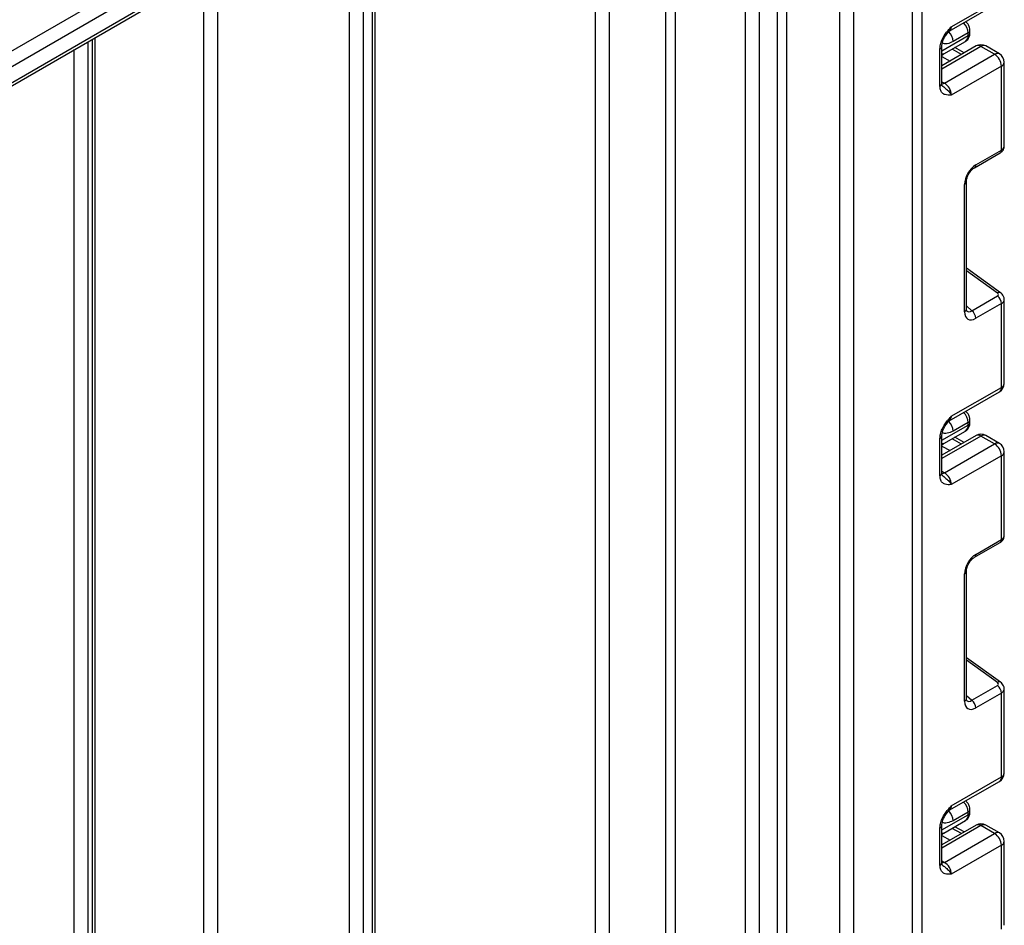
# Model space of a CAD drawing. Units: millimetres. Extents: x -1321 to 6636, y -324 to 3696.
# Drawn here: x 3539 to 3692, y 1827 to 1967 of the extents above; entities that cross this region are included whole.
import ezdxf

# ---------------------------------------------------------------- set-up
doc = ezdxf.new("R2010")
doc.units = ezdxf.units.MM
doc.header["$LTSCALE"] = 10

msp = doc.modelspace()

# ---------------------------------------------------------------- linework, layer by layer
at = {"color": 8, "linetype": 'Continuous', "lineweight": 25}
for p, q in [((3677.59705, 1297.80921), (3677.59705, 2213.56212)), ((3679.01127, 2214.37853), (3679.01127, 1297.80921)), ((3668.39052, 2032.58899), (3668.39052, 1791.00716)), ((3666.2692, 1791.00716), (3666.2692, 2031.36437)), ((3656.58184, 1786.23117), (3656.58184, 2025.77198)), ((3657.99605, 2026.58839), (3657.99605, 1786.23117)), ((3653.76756, 2024.14733), (3653.76756, 1787.85582)), ((3651.64624, 1787.85582), (3651.64624, 2022.92271)), ((3640.68608, 2016.59555), (3640.68608, 1781.52866)), ((3639.27187, 1781.52866), (3639.27187, 2015.77914)), ((3630.43303, 2010.67659), (3630.43303, 1786.63121)), ((3628.31171, 1786.63121), (3628.31171, 2009.45198)), ((3569.62185, 1975.57104), (3569.62185, 1743.36026)), ((3567.50053, 1800.9333), (3567.50053, 1974.34643)), ((3550.17641, 1749.77941), (3550.17641, 1964.34543)), ((3682.13259, 1962.54002), (3686.20961, 1964.89363)), ((3547.34799, 1749.37121), (3547.34799, 1962.71261)), ((3549.46931, 1963.93723), (3549.46931, 1749.37121)), ((3688.20366, 1963.20686), (3682.13259, 1959.7021)), ((3685.17266, 1961.96429), (3683.71447, 1962.7767)), ((3682.13259, 1962.03941), (3682.44626, 1962.04665)), ((3682.13259, 1961.65263), (3683.4049, 1960.94378)), ((3682.13259, 1957.73112), (3682.5468, 1957.492)), ((3690.7647, 1924.88892), (3685.94834, 1928.35224)), ((3685.94834, 1922.89265), (3686.78911, 1922.13552)), ((3682.13259, 1902.00712), (3686.20961, 1904.36074)), ((3688.20366, 1902.67396), (3682.13259, 1899.16921)), ((3682.13259, 1901.50652), (3682.44626, 1901.51376)), ((3685.17266, 1901.4314), (3683.71447, 1902.24381)), ((3682.13259, 1901.11973), (3683.4049, 1900.41089)), ((3682.13259, 1897.19823), (3682.5468, 1896.95911)), ((3690.7647, 1864.35602), (3685.94834, 1867.81935)), ((3685.94834, 1862.35976), (3686.78911, 1861.60263)), ((3682.13259, 1841.47423), (3686.20961, 1843.82785)), ((3688.20366, 1842.14107), (3682.13259, 1838.63632)), ((3682.13259, 1840.97363), (3682.44626, 1840.98087)), ((3682.13259, 1840.58684), (3683.4049, 1839.878)), ((3685.17266, 1840.89851), (3683.71447, 1841.71091)), ((3682.13259, 1836.66534), (3682.5468, 1836.42621))]:
    msp.add_line(p, q, dxfattribs=at)
at = {"color": 7, "linetype": 'Continuous', "lineweight": 25}
for p, q in [((3510.84926, 1947.04879), (3585.15034, 1989.94189)), ((3587.04029, 1988.58351), (3511.90992, 1945.21167)), ((3510.34268, 1941.8573), (3587.04029, 1986.13389)), ((3510.98577, 1941.72116), (3585.77576, 1984.8965)), ((3594.10282, 1741.11646), (3594.10282, 1982.9906)), ((3590.12795, 1731.52234), (3590.12795, 1981.56189)), ((3592.24927, 1981.56189), (3592.24927, 1731.52234)), ((3593.66348, 1740.50415), (3593.66348, 1982.3783)), ((3683.60746, 1966.26991), (3691.38564, 1970.76016)), ((3683.29674, 1965.58315), (3691.07492, 1970.07339)), ((3686.50251, 1965.30184), (3686.50251, 1965.7173)), ((3550.61575, 1750.39172), (3550.61575, 1964.59906)), ((3686.20961, 1965.30909), (3683.87616, 1963.96202)), ((3686.20961, 1964.89363), (3686.20961, 1965.30909)), ((3681.83969, 1957.04973), (3681.83969, 1962.83404)), ((3687.45372, 1963.28112), (3682.13259, 1960.2093)), ((3682.13259, 1957.45794), (3682.13259, 1963.24225)), ((3682.45805, 1962.05138), (3685.79532, 1963.97794)), ((3685.60644, 1962.21471), (3684.14825, 1963.02711)), ((3690.32498, 1961.98224), (3688.20366, 1963.20686)), ((3691.07492, 1962.05651), (3688.9536, 1963.28112)), ((3682.44724, 1962.04702), (3682.4545, 1962.0582)), ((3682.5468, 1957.492), (3690.32498, 1961.98224)), ((3691.38564, 1960.14513), (3683.60746, 1955.65488)), ((3691.38564, 1947.11072), (3691.38564, 1960.14513)), ((3691.82498, 1947.70834), (3691.82498, 1960.75743)), ((3687.20289, 1944.35781), (3691.17849, 1946.65288)), ((3687.41004, 1944.81566), (3691.38564, 1947.11072)), ((3685.65545, 1921.97984), (3685.65545, 1941.77662)), ((3685.94834, 1922.38804), (3685.94834, 1942.18482)), ((3691.26234, 1924.9401), (3685.94834, 1928.76126)), ((3686.78911, 1922.13552), (3690.7647, 1924.43058)), ((3691.38564, 1923.26167), (3687.41004, 1920.96661)), ((3691.38564, 1910.22727), (3691.38564, 1923.26167)), ((3691.82498, 1910.83957), (3691.82498, 1923.88866)), ((3683.29674, 1905.05025), (3691.07492, 1909.5405)), ((3683.60746, 1905.73702), (3691.38564, 1910.22727)), ((3686.20961, 1904.7762), (3683.87616, 1903.42913)), ((3686.20961, 1904.36074), (3686.20961, 1904.7762)), ((3686.50251, 1904.76895), (3686.50251, 1905.18441)), ((3682.45805, 1901.51849), (3685.79532, 1903.44505)), ((3681.83969, 1896.51684), (3681.83969, 1902.30115)), ((3687.45372, 1902.74823), (3682.13259, 1899.6764)), ((3682.13259, 1896.92504), (3682.13259, 1902.70935)), ((3682.44724, 1901.51413), (3682.4545, 1901.52531)), ((3682.5468, 1896.95911), (3690.32498, 1901.44935)), ((3685.60644, 1901.68182), (3684.14825, 1902.49422)), ((3690.32498, 1901.44935), (3688.20366, 1902.67396)), ((3691.07492, 1901.52361), (3688.9536, 1902.74823)), ((3691.82498, 1887.17545), (3691.82498, 1900.22454)), ((3691.38564, 1899.61223), (3683.60746, 1895.12199)), ((3691.38564, 1886.57783), (3691.38564, 1899.61223)), ((3687.20289, 1883.82492), (3691.17849, 1886.11998)), ((3687.41004, 1884.28276), (3691.38564, 1886.57783)), ((3685.94834, 1861.85515), (3685.94834, 1881.65193)), ((3685.65545, 1861.44695), (3685.65545, 1881.24373)), ((3691.26234, 1864.40721), (3685.94834, 1868.22837)), ((3686.78911, 1861.60263), (3690.7647, 1863.89769)), ((3691.82498, 1850.30668), (3691.82498, 1863.35577)), ((3691.38564, 1862.72878), (3687.41004, 1860.43372)), ((3691.38564, 1849.69437), (3691.38564, 1862.72878)), ((3683.60746, 1845.20413), (3691.38564, 1849.69437)), ((3683.29674, 1844.51736), (3691.07492, 1849.00761)), ((3686.20961, 1844.24331), (3683.87616, 1842.89624)), ((3686.20961, 1843.82785), (3686.20961, 1844.24331)), ((3686.50251, 1844.23605), (3686.50251, 1844.65151)), ((3681.83969, 1835.98395), (3681.83969, 1841.76826)), ((3687.45372, 1842.21533), (3682.13259, 1839.14351)), ((3682.13259, 1836.39215), (3682.13259, 1842.17646)), ((3682.45805, 1840.98559), (3685.79532, 1842.91216)), ((3685.60644, 1841.14893), (3684.14825, 1841.96133)), ((3690.32498, 1840.91646), (3688.20366, 1842.14107)), ((3691.07492, 1840.99072), (3688.9536, 1842.21533)), ((3682.44724, 1840.98124), (3682.4545, 1840.99241)), ((3682.5468, 1836.42621), (3690.32498, 1840.91646)), ((3691.38564, 1839.07934), (3683.60746, 1834.5891)), ((3691.38564, 1826.04494), (3691.38564, 1839.07934)), ((3691.82498, 1826.64256), (3691.82498, 1839.69165))]:
    msp.add_line(p, q, dxfattribs=at)
at = {"color": 8, "linetype": 'Continuous', "lineweight": 25, "flags": 128}
for points in [[(3682.5468, 1957.492), (3682.33988, 1957.39608), (3682.14397, 1957.35122)], [(3682.5468, 1896.95911), (3682.33988, 1896.86319), (3682.14397, 1896.81833)], [(3682.5468, 1836.42621), (3682.33988, 1836.33029), (3682.14397, 1836.28544)]]:
    msp.add_lwpolyline(points, dxfattribs=at)
at = {"color": 8, "linetype": 'Continuous', "lineweight": 25}
for centre, radius, start, end in [((3682.89783, 1966.17815), 0.71554, 302.9255856, 7.3682775), ((3683.84824, 1965.18213), 2.36479, 3.0775506, 45.2726815), ((3686.02437, 1965.75116), 0.47931, 292.7352617, 355.9812315), ((3681.55494, 1963.85225), 2.32382, 2.7075194, 44.5110449), ((3685.2277, 1964.78632), 0.98776, 305.0752109, 6.2369695), ((3686.00205, 1965.35174), 0.50294, 294.3746583, 354.3052007), ((3681.65675, 1963.27367), 0.47618, 292.5937627, 357.4084542), ((3687.76428, 1962.59353), 0.75447, 54.3824225, 114.307119), ((3688.64304, 1962.59353), 0.75447, 65.692881, 125.6175775), ((3690.76436, 1961.36892), 0.75447, 65.692881, 125.6175775), ((3691.07429, 1960.83229), 0.75441, 294.3746583, 354.3052007), ((3681.63213, 1957.50784), 0.50294, 294.3746583, 354.3052007), ((3690.90256, 1947.0535), 0.48645, 304.5567345, 6.7554459), ((3686.92589, 1944.75867), 0.48749, 304.9941834, 6.7129484), ((3685.46373, 1942.22329), 0.48607, 293.2294405, 355.5477976), ((3691.05139, 1924.54645), 0.44662, 61.8288063, 129.9338242), ((3685.46355, 1922.42671), 0.48633, 293.2398721, 355.4399869), ((3691.07429, 1910.91443), 0.75441, 294.3746583, 354.3052007), ((3690.65063, 1910.14613), 0.73947, 305.0133328, 6.2988476), ((3683.84824, 1904.64924), 2.36479, 3.0775506, 45.2726815), ((3681.55494, 1903.31936), 2.32382, 2.7075194, 44.5110449), ((3682.89783, 1905.64525), 0.71554, 302.9255856, 7.3682775), ((3686.02437, 1905.21827), 0.47931, 292.7352617, 355.9812315), ((3686.00205, 1904.81885), 0.50294, 294.3746583, 354.3052007), ((3685.2277, 1904.25343), 0.98776, 305.0752109, 6.2369695), ((3681.65675, 1902.74078), 0.47618, 292.5937627, 357.4084542), ((3687.76428, 1902.06064), 0.75447, 54.3824225, 114.307119), ((3688.64304, 1902.06064), 0.75447, 65.692881, 125.6175775), ((3690.76436, 1900.83603), 0.75447, 65.692881, 125.6175775), ((3691.07429, 1900.2994), 0.75441, 294.3746583, 354.3052007), ((3681.63213, 1896.97495), 0.50294, 294.3746583, 354.3052007), ((3690.90256, 1886.52061), 0.48645, 304.5567345, 6.7554459), ((3686.92589, 1884.22578), 0.48749, 304.9941834, 6.7129484), ((3685.46373, 1881.69039), 0.48607, 293.2294405, 355.5477976), ((3691.05139, 1864.01356), 0.44662, 61.8288063, 129.9338242), ((3685.46355, 1861.89382), 0.48633, 293.2398721, 355.4399869), ((3690.65063, 1849.61324), 0.73947, 305.0133328, 6.2988476), ((3691.07429, 1850.38154), 0.75441, 294.3746583, 354.3052007), ((3682.89783, 1845.11236), 0.71554, 302.9255856, 7.3682775), ((3683.84824, 1844.11635), 2.36479, 3.0775506, 45.2726815), ((3681.55494, 1842.78646), 2.32382, 2.7075194, 44.5110449), ((3685.2277, 1843.72054), 0.98776, 305.0752109, 6.2369695), ((3686.02437, 1844.68538), 0.47931, 292.7352617, 355.9812315), ((3686.00205, 1844.28596), 0.50294, 294.3746583, 354.3052007), ((3681.65675, 1842.20789), 0.47618, 292.5937627, 357.4084542), ((3687.76428, 1841.52775), 0.75447, 54.3824225, 114.307119), ((3688.64304, 1841.52775), 0.75447, 65.692881, 125.6175775), ((3690.76436, 1840.30314), 0.75447, 65.692881, 125.6175775), ((3691.07429, 1839.76651), 0.75441, 294.3746583, 354.3052007), ((3681.63213, 1836.44206), 0.50294, 294.3746583, 354.3052007)]:
    msp.add_arc(centre, radius, start, end, dxfattribs=at)
at = {"color": 7, "linetype": 'Continuous', "lineweight": 25}
for centre, radius, start, end in [((3688.20366, 1961.98204), 1.5, 60.0026883, 119.9973117), ((3682.96647, 1961.1928), 0.99964, 121.2928187, 146.5306398), ((3682.96642, 1961.19304), 0.9996, 121.3563842, 146.5284004), ((3689.08281, 1960.04034), 2.30521, 2.6054785, 57.3945217), ((3690.32498, 1960.75743), 1.5, 0, 60.0026883), ((3681.30464, 1955.55009), 2.30521, 2.6054785, 57.3945217), ((3689.82884, 1923.18407), 1.55873, 2.8536947, 53.1012942), ((3685.85324, 1920.88901), 1.55873, 2.8536947, 53.1012942), ((3690.32498, 1910.83957), 1.5, 299.9973117, 0), ((3688.20366, 1901.44915), 1.5, 60.0026883, 119.9973117), ((3682.96647, 1900.65991), 0.99964, 121.2928187, 146.5306398), ((3682.96642, 1900.66015), 0.9996, 121.3563842, 146.5284004), ((3689.08281, 1899.50744), 2.30521, 2.6054785, 57.3945217), ((3690.32498, 1900.22454), 1.5, 0, 60.0026883), ((3681.30464, 1895.0172), 2.30521, 2.6054785, 57.3945217), ((3689.82884, 1862.65118), 1.55873, 2.8536947, 53.1012942), ((3685.85324, 1860.35611), 1.55873, 2.8536947, 53.1012942), ((3690.32498, 1850.30668), 1.5, 299.9973117, 0), ((3688.20366, 1840.91626), 1.5, 60.0026883, 119.9973117), ((3682.96647, 1840.12702), 0.99964, 121.2928187, 146.5306398), ((3682.96642, 1840.12726), 0.9996, 121.3563842, 146.5284004), ((3689.08281, 1838.97455), 2.30521, 2.6054785, 57.3945217), ((3690.32498, 1839.69165), 1.5, 0, 60.0026883), ((3681.30464, 1834.48431), 2.30521, 2.6054785, 57.3945217)]:
    msp.add_arc(centre, radius, start, end, dxfattribs=at)
for centre, major_axis, ratio, start_param, end_param in [((3682.96697, 1964.65451), (0.56728, 2.61234), 0.16159307, 3.244916728, 3.246965563), ((3687.43649, 1942.77425), (1.24989, 2.16512), 0.586021532, 0.792740762, 2.348684406), ((3690.41115, 1924.68481), (0.49848, -0.06057), 0.642645436, 5.575715337, 7.146511663), ((3687.43649, 1923.03856), (1.26861, 2.19752), 0.568868941, 2.363541921, 3.919485565), ((3682.96697, 1904.12162), (0.56728, 2.61234), 0.16159307, 3.244916728, 3.246965563), ((3687.43649, 1882.24135), (1.24989, 2.16512), 0.586021532, 0.792740762, 2.348684406), ((3690.41115, 1864.15192), (0.49848, -0.06057), 0.642645436, 5.575715337, 7.146511663), ((3687.43649, 1862.50567), (1.26861, 2.19752), 0.568868941, 2.363541921, 3.919485565), ((3682.96697, 1843.58873), (0.56728, 2.61234), 0.16159307, 3.244916728, 3.246965563)]:
    msp.add_ellipse(centre, major_axis=major_axis, ratio=ratio, start_param=start_param, end_param=end_param, dxfattribs=at)
at = {"color": 8, "linetype": 'Continuous', "lineweight": 25}
for centre, major_axis, ratio, start_param, end_param in [((3690.32498, 1947.6729), (1.49973, 0.05109), 0.553211201, 5.478944303, 6.264342466), ((3690.32498, 1923.92411), (1.49963, -0.05544), 0.600394371, 5.519979633, 6.299875932), ((3686.72938, 1923.44676), (0.59973, 1.44142), 0.551521997, 2.931064303, 3.847912987), ((3690.32498, 1887.14), (1.49973, 0.05109), 0.553211201, 5.478944303, 6.264342466), ((3690.32498, 1863.39121), (1.49963, -0.05544), 0.600394371, 5.519979633, 6.299875932), ((3686.72938, 1862.91387), (0.59973, 1.44142), 0.551521997, 2.931064303, 3.847912987)]:
    msp.add_ellipse(centre, major_axis=major_axis, ratio=ratio, start_param=start_param, end_param=end_param, dxfattribs=at)
at = {"color": 7, "linetype": 'Continuous', "lineweight": 25}
for points, knots in [([(3681.83969, 1962.83404), (3681.85528, 1963.05005), (3681.88883, 1963.51513), (3682.17019, 1964.3114), (3682.59601, 1965.06328), (3683.07282, 1965.67976), (3683.38333, 1966.02438), (3683.5523, 1966.20957), (3683.57864, 1966.23839), (3683.60442, 1966.26658), (3683.60746, 1966.26991)], [0, 0, 0, 0, 0.1839879511, 0.3961347412, 0.6189449233, 0.8058520471, 0.970289049, 0.970919424, 0.9965679481, 1, 1, 1, 1]), ([(3686.50251, 1965.7173), (3686.48833, 1965.86915), (3686.45776, 1966.19654), (3686.23343, 1966.6832), (3685.97129, 1966.92825), (3685.83977, 1967.0512)], [0, 0, 0, 0, 0.301216526, 0.649411919, 1, 1, 1, 1]), ([(3682.14003, 1963.25367), (3682.13811, 1963.28813), (3682.13049, 1963.42422), (3682.20429, 1963.80903), (3682.40653, 1964.35581), (3682.74031, 1964.94694), (3683.0268, 1965.29063), (3683.16937, 1965.46167)], [0, 0, 0, 0, 0.066706126, 0.263456685, 0.485337819, 0.743873973, 1, 1, 1, 1]), ([(3683.191, 1965.49003), (3683.20752, 1965.51425), (3683.23247, 1965.55083), (3683.27881, 1965.56416), (3683.29447, 1965.56867)], [0, 0, 0, 0, 0.66224582, 1, 1, 1, 1]), ([(3685.78091, 1963.99669), (3685.84124, 1964.02437), (3686.058, 1964.12383), (3686.30833, 1964.46096), (3686.47952, 1964.88682), (3686.49556, 1965.17646), (3686.50251, 1965.30184)], [0, 0, 0, 0, 0.125433628, 0.450714073, 0.7622270859, 1, 1, 1, 1]), ([(3683.60746, 1955.65488), (3683.60442, 1955.6547), (3683.57864, 1955.65313), (3683.5523, 1955.65153), (3683.38333, 1955.64163), (3683.07282, 1955.62775), (3682.59601, 1955.69371), (3682.17019, 1955.95396), (3681.88883, 1956.42537), (3681.85528, 1956.85171), (3681.83969, 1957.04973)], [0, 0, 0, 0, 0.003432052, 0.029080576, 0.029710951, 0.194147953, 0.381055077, 0.603865259, 0.816012049, 1, 1, 1, 1]), ([(3682.20386, 1957.10882), (3682.19398, 1957.1129), (3682.17697, 1957.11991), (3682.12067, 1957.38983), (3682.14037, 1957.59915), (3682.14781, 1957.67817)], [0, 0, 0, 0, 0.463468778, 0.797448148, 1, 1, 1, 1]), ([(3691.17849, 1946.65288), (3691.31935, 1946.75454), (3691.57201, 1946.93689), (3691.78939, 1947.32447), (3691.80647, 1947.57972), (3691.81422, 1947.69546)], [0, 0, 0, 0, 0.407790729, 0.731466575, 1, 1, 1, 1]), ([(3685.94834, 1942.18482), (3685.95515, 1942.29755), (3685.9696, 1942.53695), (3686.11496, 1943.0171), (3686.37266, 1943.52508), (3686.71875, 1943.98065), (3687.01732, 1944.24383), (3687.16438, 1944.33416), (3687.20289, 1944.35781)], [0, 0, 0, 0, 0.162264671, 0.344597886, 0.537685121, 0.735624644, 0.930764334, 1, 1, 1, 1]), ([(3691.81459, 1923.87821), (3691.81812, 1923.89994), (3691.84527, 1924.06747), (3691.74069, 1924.37537), (3691.539, 1924.71454), (3691.34656, 1924.87143), (3691.26234, 1924.9401)], [0, 0, 0, 0, 0.052814398, 0.407169853, 0.740546572, 1, 1, 1, 1]), ([(3685.98282, 1922.10498), (3685.98812, 1922.09873), (3686.0026, 1922.08167), (3685.95282, 1922.20628), (3685.9494, 1922.34499), (3685.94834, 1922.38804)], [0, 0, 0, 0, 0.285194289, 0.778135826, 1, 1, 1, 1]), ([(3686.50251, 1905.18441), (3686.48833, 1905.33626), (3686.45776, 1905.66365), (3686.23343, 1906.1503), (3685.97129, 1906.39536), (3685.83977, 1906.51831)], [0, 0, 0, 0, 0.301216526, 0.649411919, 1, 1, 1, 1]), ([(3681.83969, 1902.30115), (3681.85528, 1902.51716), (3681.88883, 1902.98224), (3682.17019, 1903.7785), (3682.59601, 1904.53039), (3683.07282, 1905.14686), (3683.38333, 1905.49149), (3683.5523, 1905.67668), (3683.57864, 1905.70549), (3683.60442, 1905.73369), (3683.60746, 1905.73702)], [0, 0, 0, 0, 0.183987951, 0.396134741, 0.618944923, 0.805852047, 0.970289049, 0.970919424, 0.996567948, 1, 1, 1, 1]), ([(3682.14003, 1902.72078), (3682.13811, 1902.75524), (3682.13049, 1902.89133), (3682.20429, 1903.27614), (3682.40653, 1903.82292), (3682.74031, 1904.41404), (3683.0268, 1904.75774), (3683.16937, 1904.92878)], [0, 0, 0, 0, 0.066706126, 0.263456685, 0.485337819, 0.743873973, 1, 1, 1, 1]), ([(3683.191, 1904.95714), (3683.20752, 1904.98136), (3683.23247, 1905.01793), (3683.27881, 1905.03127), (3683.29447, 1905.03578)], [0, 0, 0, 0, 0.66224582, 1, 1, 1, 1]), ([(3685.78091, 1903.46379), (3685.84124, 1903.49147), (3686.058, 1903.59094), (3686.30833, 1903.92807), (3686.47952, 1904.35393), (3686.49556, 1904.64357), (3686.50251, 1904.76895)], [0, 0, 0, 0, 0.125433628, 0.450714073, 0.7622270859, 1, 1, 1, 1]), ([(3682.20386, 1896.57593), (3682.19398, 1896.58), (3682.17697, 1896.58702), (3682.12067, 1896.85694), (3682.14037, 1897.06626), (3682.14781, 1897.14528)], [0, 0, 0, 0, 0.463468778, 0.797448148, 1, 1, 1, 1]), ([(3683.60746, 1895.12199), (3683.60442, 1895.1218), (3683.57864, 1895.12024), (3683.5523, 1895.11864), (3683.38333, 1895.10874), (3683.07282, 1895.09486), (3682.59601, 1895.16082), (3682.17019, 1895.42106), (3681.88883, 1895.89248), (3681.85528, 1896.31882), (3681.83969, 1896.51684)], [0, 0, 0, 0, 0.003432052, 0.029080576, 0.029710951, 0.194147953, 0.381055077, 0.603865259, 0.816012049, 1, 1, 1, 1]), ([(3691.17849, 1886.11998), (3691.31935, 1886.22164), (3691.57201, 1886.40399), (3691.78939, 1886.79157), (3691.80647, 1887.04682), (3691.81422, 1887.16257)], [0, 0, 0, 0, 0.407790729, 0.731466575, 1, 1, 1, 1]), ([(3685.94834, 1881.65193), (3685.95515, 1881.76466), (3685.9696, 1882.00406), (3686.11496, 1882.4842), (3686.37266, 1882.99219), (3686.71875, 1883.44776), (3687.01732, 1883.71093), (3687.16438, 1883.80126), (3687.20289, 1883.82492)], [0, 0, 0, 0, 0.1622646712, 0.3445978858, 0.5376851214, 0.7356246444, 0.9307643341, 1, 1, 1, 1]), ([(3691.81459, 1863.34532), (3691.81812, 1863.36705), (3691.84527, 1863.53458), (3691.74069, 1863.84248), (3691.539, 1864.18165), (3691.34656, 1864.33854), (3691.26234, 1864.40721)], [0, 0, 0, 0, 0.052814398, 0.407169853, 0.740546572, 1, 1, 1, 1]), ([(3685.98282, 1861.57209), (3685.98812, 1861.56584), (3686.0026, 1861.54878), (3685.95282, 1861.67339), (3685.9494, 1861.8121), (3685.94834, 1861.85515)], [0, 0, 0, 0, 0.285194289, 0.778135826, 1, 1, 1, 1]), ([(3681.83969, 1841.76826), (3681.85528, 1841.98427), (3681.88883, 1842.44935), (3682.17019, 1843.24561), (3682.59601, 1843.9975), (3683.07282, 1844.61397), (3683.38333, 1844.9586), (3683.5523, 1845.14379), (3683.57864, 1845.1726), (3683.60442, 1845.2008), (3683.60746, 1845.20413)], [0, 0, 0, 0, 0.183987951, 0.396134741, 0.618944923, 0.805852047, 0.970289049, 0.970919424, 0.996567948, 1, 1, 1, 1]), ([(3686.50251, 1844.65151), (3686.48833, 1844.80337), (3686.45776, 1845.13076), (3686.23343, 1845.61741), (3685.97129, 1845.86247), (3685.83977, 1845.98542)], [0, 0, 0, 0, 0.301216526, 0.649411919, 1, 1, 1, 1]), ([(3682.14003, 1842.18788), (3682.13811, 1842.22234), (3682.13049, 1842.35844), (3682.20429, 1842.74324), (3682.40653, 1843.29002), (3682.74031, 1843.88115), (3683.0268, 1844.22485), (3683.16937, 1844.39589)], [0, 0, 0, 0, 0.066706126, 0.263456685, 0.485337819, 0.743873973, 1, 1, 1, 1]), ([(3683.191, 1844.42425), (3683.20752, 1844.44847), (3683.23247, 1844.48504), (3683.27881, 1844.49838), (3683.29447, 1844.50288)], [0, 0, 0, 0, 0.66224582, 1, 1, 1, 1]), ([(3685.78091, 1842.9309), (3685.84124, 1842.95858), (3686.058, 1843.05804), (3686.30833, 1843.39518), (3686.47952, 1843.82104), (3686.49556, 1844.11068), (3686.50251, 1844.23605)], [0, 0, 0, 0, 0.125433628, 0.450714073, 0.762227086, 1, 1, 1, 1]), ([(3683.60746, 1834.5891), (3683.60442, 1834.58891), (3683.57864, 1834.58734), (3683.5523, 1834.58575), (3683.38333, 1834.57585), (3683.07282, 1834.56196), (3682.59601, 1834.62792), (3682.17019, 1834.88817), (3681.88883, 1835.35958), (3681.85528, 1835.78593), (3681.83969, 1835.98395)], [0, 0, 0, 0, 0.003432052, 0.029080576, 0.029710951, 0.194147953, 0.381055077, 0.603865259, 0.816012049, 1, 1, 1, 1]), ([(3682.20386, 1836.04304), (3682.19398, 1836.04711), (3682.17697, 1836.05412), (3682.12067, 1836.32405), (3682.14037, 1836.53336), (3682.14781, 1836.61238)], [0, 0, 0, 0, 0.4634687712, 0.7974481404, 1, 1, 1, 1])]:
    msp.add_open_spline(points, degree=3, knots=knots, dxfattribs=at)
at = {"color": 8, "linetype": 'Continuous', "lineweight": 25}
for points, knots in [([(3683.60746, 1966.26991), (3683.60633, 1966.26635), (3683.59081, 1966.21759), (3683.48767, 1965.91892), (3683.31018, 1965.6754), (3683.15955, 1965.46872)], [0, 0, 0, 0, 0.011783868, 0.161306532, 1, 1, 1, 1]), ([(3683.87616, 1963.96202), (3683.57153, 1963.82217), (3682.96635, 1963.54433), (3682.40849, 1963.5899), (3682.20401, 1963.72901), (3682.20314, 1963.72961)], [0, 0, 0, 0, 0.502307663, 0.997870527, 1, 1, 1, 1]), ([(3682.19975, 1957.10356), (3682.3451, 1956.97995), (3682.65291, 1956.71819), (3683.1995, 1956.28433), (3683.48436, 1955.88833), (3683.59082, 1955.68815), (3683.60633, 1955.65715), (3683.60746, 1955.65488)], [0, 0, 0, 0, 0.278310247, 0.589369544, 0.93483138, 0.99523926, 1, 1, 1, 1]), ([(3683.60746, 1905.73702), (3683.60633, 1905.73346), (3683.59081, 1905.6847), (3683.48767, 1905.38603), (3683.31018, 1905.1425), (3683.15955, 1904.93583)], [0, 0, 0, 0, 0.011783868, 0.161306532, 1, 1, 1, 1]), ([(3683.87616, 1903.42913), (3683.57153, 1903.28927), (3682.96635, 1903.01144), (3682.40849, 1903.05701), (3682.20401, 1903.19612), (3682.20314, 1903.19672)], [0, 0, 0, 0, 0.502307663, 0.997870527, 1, 1, 1, 1]), ([(3682.19975, 1896.57067), (3682.3451, 1896.44706), (3682.65291, 1896.1853), (3683.1995, 1895.75143), (3683.48436, 1895.35544), (3683.59082, 1895.15526), (3683.60633, 1895.12425), (3683.60746, 1895.12199)], [0, 0, 0, 0, 0.2783102474, 0.5893695443, 0.9348313804, 0.9952392601, 1, 1, 1, 1]), ([(3683.60746, 1845.20413), (3683.60633, 1845.20057), (3683.59081, 1845.15181), (3683.48767, 1844.85313), (3683.31018, 1844.60961), (3683.15955, 1844.40293)], [0, 0, 0, 0, 0.011783868, 0.161306532, 1, 1, 1, 1]), ([(3683.87616, 1842.89624), (3683.57153, 1842.75638), (3682.96635, 1842.47855), (3682.40849, 1842.52412), (3682.20401, 1842.66323), (3682.20314, 1842.66383)], [0, 0, 0, 0, 0.502307663, 0.997870527, 1, 1, 1, 1]), ([(3682.19975, 1836.03778), (3682.3451, 1835.91417), (3682.65291, 1835.6524), (3683.1995, 1835.21854), (3683.48436, 1834.82255), (3683.59082, 1834.62237), (3683.60633, 1834.59136), (3683.60746, 1834.5891)], [0, 0, 0, 0, 0.278310247, 0.589369544, 0.93483138, 0.99523926, 1, 1, 1, 1])]:
    msp.add_open_spline(points, degree=3, knots=knots, dxfattribs=at)

doc.saveas('drawing.dxf')
